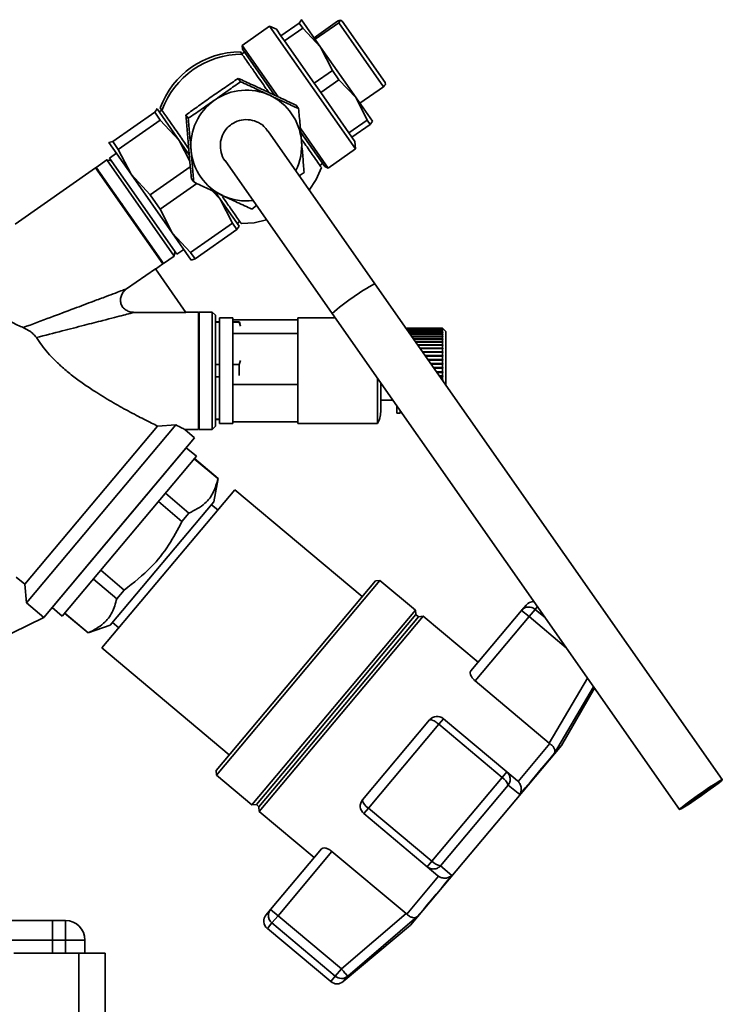
# Paper-space layout 'Blatt1' of a CAD drawing. Units: millimetres. Extents: x 0 to 5940, y 0 to 4200.
# Drawn here: x 3326 to 3434, y 3190 to 3341 of the extents above; entities that cross this region are included whole.
import ezdxf

# ---------------------------------------------------------------- set-up
doc = ezdxf.new("R2010")
doc.units = ezdxf.units.MM
doc.header["$LTSCALE"] = 10

psp = doc.layouts.new('Blatt1')

# ---------------------------------------------------------------- linework, layer by layer
at = {"color": 7, "linetype": 'Continuous', "lineweight": 35}
for p, q in [((3364.62, 3339.88), (3360.42, 3336.93)), ((3365.67, 3339.39), (3364.62, 3339.88)), ((3377.82, 3321.04), (3364.62, 3339.88)), ((3369.17, 3340.36), (3366.37, 3338.39)), ((3369.17, 3340.36), (3369.53, 3340.85)), ((3369.71, 3339.58), (3369.17, 3340.36)), ((3369.53, 3340.85), (3369.47, 3340.84)), ((3369.52, 3340.86), (3369.51, 3340.87)), ((3372.46, 3336.66), (3369.53, 3340.85)), ((3371.45, 3338.11), (3375.07, 3340.64)), ((3375.24, 3340.41), (3371.61, 3337.87)), ((3375.07, 3340.64), (3375.41, 3340.78)), ((3382.11, 3330.59), (3375.24, 3340.41)), ((3375.77, 3340.66), (3375.5, 3340.78)), ((3375.77, 3340.65), (3375.77, 3340.66)), ((3382.36, 3331.24), (3375.77, 3340.65)), ((3366.37, 3338.39), (3365.67, 3339.39)), ((3366.91, 3337.62), (3366.37, 3338.39)), ((3366.91, 3337.62), (3369.71, 3339.58)), ((3369.71, 3339.58), (3372.46, 3336.66)), ((3360.42, 3336.93), (3360.47, 3336.36)), ((3365.93, 3329.05), (3360.42, 3336.93)), ((3371.47, 3331.11), (3366.91, 3337.62)), ((3360.42, 3335.56), (3360.15, 3335.94)), ((3360.78, 3335.91), (3360.37, 3335.62)), ((3365.4, 3329.31), (3360.47, 3336.36)), ((3374.27, 3333.07), (3372.46, 3336.66)), ((3377.91, 3328.89), (3372.46, 3336.66)), ((3374.27, 3333.07), (3371.47, 3331.11)), ((3375.27, 3331.64), (3374.27, 3333.07)), ((3359.83, 3331.87), (3360.19, 3331.36)), ((3372.47, 3329.68), (3371.47, 3331.11)), ((3372.47, 3329.68), (3375.27, 3331.64)), ((3377.91, 3328.89), (3375.27, 3331.64)), ((3382.39, 3330.94), (3382.36, 3331.24)), ((3376.79, 3323.51), (3372.47, 3329.68)), ((3378.49, 3328.06), (3382.11, 3330.59)), ((3368.72, 3327.73), (3369.08, 3327.22)), ((3379.59, 3325.47), (3377.91, 3328.89)), ((3380.41, 3325.31), (3377.91, 3328.89)), ((3347.02, 3326.66), (3340.6, 3322.16)), ((3347.37, 3327.17), (3347.02, 3326.66)), ((3347.02, 3326.66), (3347.85, 3325.47)), ((3347.31, 3327.15), (3347.37, 3327.17)), ((3347.36, 3327.18), (3347.35, 3327.18)), ((3350.77, 3322.31), (3347.37, 3327.17)), ((3348.09, 3327.01), (3347.68, 3326.73)), ((3347.87, 3327.33), (3348.13, 3326.96)), ((3351.79, 3326.24), (3352.15, 3325.74)), ((3341.43, 3320.97), (3347.85, 3325.47)), ((3347.85, 3325.47), (3350.77, 3322.31)), ((3379.59, 3325.47), (3376.79, 3323.51)), ((3377.25, 3322.84), (3380.06, 3324.81)), ((3380.06, 3324.81), (3379.59, 3325.47)), ((3380.06, 3324.81), (3380.41, 3325.31)), ((3380.42, 3325.29), (3380.42, 3325.3)), ((3380.78, 3300.37), (3364.35, 3323.83)), ((3373.61, 3318.09), (3369.4, 3324.11)), ((3373.09, 3318.33), (3369.44, 3323.54)), ((3377.25, 3322.84), (3376.79, 3323.51)), ((3339.99, 3322.03), (3339.99, 3322.02)), ((3340.6, 3322.16), (3340, 3322.01)), ((3340, 3322.01), (3340.03, 3322.06)), ((3340, 3322.01), (3343.4, 3317.15)), ((3340.6, 3322.16), (3341.43, 3320.97)), ((3350.77, 3322.31), (3352.4, 3319.16)), ((3352.3, 3320.13), (3350.77, 3322.31)), ((3377.72, 3322.19), (3377.25, 3322.84)), ((3377.82, 3321.04), (3377.72, 3322.19)), ((3341.14, 3320.38), (3340.07, 3319.63)), ((3343.4, 3317.15), (3341.43, 3320.97)), ((3373.61, 3318.09), (3377.82, 3321.04)), ((3339.66, 3319.35), (3338.02, 3318.2)), ((3340.36, 3319.22), (3339.66, 3319.35)), ((3349.99, 3304.6), (3339.66, 3319.35)), ((3340.07, 3319.63), (3350.4, 3304.89)), ((3357.8, 3319.25), (3374.23, 3295.78)), ((3372.36, 3318.5), (3372.77, 3318.79)), ((3337.94, 3318.14), (3325.61, 3309.5)), ((3338.08, 3318.12), (3337.94, 3318.14)), ((3348.27, 3303.4), (3337.94, 3318.14)), ((3338.02, 3318.2), (3348.35, 3303.45)), ((3346.31, 3313.99), (3343.4, 3317.15)), ((3343.4, 3317.15), (3349.7, 3308.15)), ((3352.47, 3318.3), (3346.31, 3313.99)), ((3369.19, 3316.93), (3369.93, 3317.45)), ((3373.09, 3318.33), (3373.61, 3318.09)), ((3347.86, 3311.79), (3353.49, 3315.73)), ((3352.64, 3316.47), (3353, 3315.97)), ((3355.84, 3314.63), (3357.07, 3313.31)), ((3357.07, 3313.31), (3356.34, 3314.36)), ((3346.31, 3313.99), (3347.86, 3311.79)), ((3357.07, 3313.31), (3358.92, 3309.67)), ((3359.97, 3309.17), (3357.07, 3313.31)), ((3349.7, 3308.15), (3347.86, 3311.79)), ((3361.89, 3311.82), (3362.64, 3312.34)), ((3358.92, 3309.67), (3352.49, 3305.17)), ((3358.92, 3309.67), (3359.63, 3308.66)), ((3359.67, 3309.61), (3360.07, 3309.89)), ((3352.49, 3305.17), (3349.7, 3308.15)), ((3349.7, 3308.15), (3352.6, 3304)), ((3353.2, 3304.16), (3359.63, 3308.66)), ((3359.63, 3308.66), (3359.97, 3309.17)), ((3359.98, 3309.14), (3359.98, 3309.16)), ((3349.99, 3304.6), (3350.11, 3305.3)), ((3350.4, 3304.89), (3351.46, 3305.63)), ((3352.49, 3305.17), (3353.2, 3304.16)), ((3348.27, 3303.4), (3348.29, 3303.54)), ((3348.35, 3303.45), (3349.99, 3304.6)), ((3352.6, 3304), (3353.2, 3304.16)), ((3342.71, 3299.58), (3347.13, 3302.67)), ((3347.13, 3302.67), (3351.78, 3295.96)), ((3347.16, 3302.62), (3348.27, 3303.4)), ((3434.06, 3224.28), (3380.78, 3300.37)), ((3353.72, 3296.02), (3351.74, 3296.02)), ((3353.82, 3295.92), (3353.72, 3296.02)), ((3353.72, 3287.02), (3353.72, 3296.02)), ((3355.82, 3296.02), (3353.82, 3296.02)), ((3353.82, 3296.02), (3353.82, 3287.02)), ((3356.32, 3295.52), (3355.82, 3296.02)), ((3355.82, 3287.02), (3355.82, 3296.02)), ((3351.78, 3295.96), (3343.85, 3295.96)), ((3356.32, 3278.52), (3356.32, 3295.52)), ((3356.97, 3294.52), (3356.32, 3294.52)), ((3358.97, 3295.12), (3356.97, 3295.12)), ((3356.97, 3278.92), (3356.97, 3295.12)), ((3358.97, 3292.74), (3358.97, 3295.12)), ((3368.97, 3294.84), (3358.97, 3294.84)), ((3359.96, 3294.52), (3358.97, 3294.52)), ((3360.1, 3294.28), (3359.96, 3294.52)), ((3359.96, 3294.45), (3359.96, 3294.52)), ((3374.7, 3295.12), (3368.97, 3295.12)), ((3368.97, 3292.74), (3368.97, 3295.12)), ((3374.23, 3295.78), (3427.51, 3219.69)), ((3356.97, 3294.45), (3356.32, 3294.45)), ((3359.96, 3294.45), (3358.97, 3294.45)), ((3360.16, 3293.85), (3359.96, 3294.45)), ((3391.17, 3293.52), (3385.67, 3293.52)), ((3385.67, 3293.51), (3385.67, 3293.52)), ((3391.17, 3293.51), (3385.67, 3293.51)), ((3385.67, 3293.47), (3385.67, 3293.51)), ((3385.67, 3293.51), (3391.17, 3293.51)), ((3385.67, 3293.51), (3385.67, 3293.51)), ((3385.67, 3293.47), (3391.17, 3293.47)), ((3385.67, 3293.45), (3385.67, 3293.47)), ((3391.17, 3293.45), (3385.67, 3293.45)), ((3385.67, 3293.38), (3385.67, 3293.45)), ((3385.69, 3293.36), (3391.17, 3293.36)), ((3391.17, 3293.33), (3385.71, 3293.33)), ((3385.81, 3293.19), (3391.17, 3293.19)), ((3391.17, 3293.15), (3385.84, 3293.15)), ((3385.97, 3292.96), (3391.17, 3292.96)), ((3391.67, 3293.02), (3391.17, 3293.52)), ((3391.17, 3293.51), (3391.17, 3293.52)), ((3391.17, 3293.47), (3391.17, 3293.51)), ((3391.22, 3293.46), (3391.17, 3293.51)), ((3391.17, 3293.51), (3391.22, 3293.46)), ((3391.17, 3293.47), (3391.22, 3293.42)), ((3391.17, 3293.36), (3391.17, 3293.45)), ((3391.22, 3293.4), (3391.17, 3293.45)), ((3391.17, 3293.36), (3391.22, 3293.31)), ((3391.17, 3293.19), (3391.17, 3293.33)), ((3391.22, 3293.29), (3391.17, 3293.33)), ((3391.17, 3293.19), (3391.22, 3293.14)), ((3391.17, 3292.96), (3391.17, 3293.15)), ((3391.22, 3293.11), (3391.17, 3293.15)), ((3391.17, 3292.96), (3391.22, 3292.91)), ((3391.19, 3293.14), (3391.22, 3293.14)), ((3391.2, 3293.31), (3391.22, 3293.31)), ((3391.21, 3293.42), (3391.22, 3293.42)), ((3391.22, 3293.46), (3391.22, 3293.46)), ((3391.22, 3293.46), (3391.22, 3293.46)), ((3391.22, 3293.42), (3391.22, 3293.4)), ((3391.22, 3293.31), (3391.22, 3293.29)), ((3391.22, 3293.14), (3391.22, 3293.11)), ((3391.67, 3284.82), (3391.67, 3293.02)), ((3358.97, 3284.92), (3358.97, 3292.74)), ((3368.97, 3292.74), (3358.97, 3292.74)), ((3368.97, 3284.92), (3368.97, 3292.74)), ((3391.17, 3292.92), (3386, 3292.92)), ((3386.17, 3292.67), (3391.17, 3292.67)), ((3386.21, 3292.63), (3391.22, 3292.63)), ((3391.17, 3292.62), (3386.21, 3292.62)), ((3386.41, 3292.33), (3391.17, 3292.33)), ((3386.44, 3292.29), (3391.22, 3292.29)), ((3391.17, 3292.27), (3386.45, 3292.27)), ((3386.69, 3291.94), (3391.17, 3291.94)), ((3386.72, 3291.9), (3391.22, 3291.9)), ((3391.17, 3291.87), (3386.74, 3291.87)), ((3387, 3291.49), (3391.17, 3291.49)), ((3387.02, 3291.46), (3391.22, 3291.46)), ((3391.17, 3292.67), (3391.17, 3292.92)), ((3391.22, 3292.87), (3391.17, 3292.92)), ((3391.17, 3292.67), (3391.22, 3292.63)), ((3391.17, 3292.33), (3391.17, 3292.62)), ((3391.22, 3292.58), (3391.17, 3292.62)), ((3391.17, 3292.33), (3391.22, 3292.29)), ((3391.17, 3291.94), (3391.17, 3292.27)), ((3391.22, 3292.23), (3391.17, 3292.27)), ((3391.17, 3291.94), (3391.22, 3291.9)), ((3391.17, 3291.49), (3391.17, 3291.87)), ((3391.22, 3291.83), (3391.17, 3291.87)), ((3391.17, 3291.49), (3391.22, 3291.46)), ((3391.18, 3292.91), (3391.22, 3292.91)), ((3391.22, 3292.91), (3391.22, 3292.87)), ((3391.22, 3292.63), (3391.22, 3292.58)), ((3391.22, 3292.29), (3391.22, 3292.23)), ((3391.22, 3291.9), (3391.22, 3291.83)), ((3391.22, 3291.46), (3391.22, 3291.39)), ((3391.17, 3291.42), (3387.05, 3291.42)), ((3387.34, 3291.01), (3391.17, 3291.01)), ((3387.36, 3290.98), (3391.22, 3290.98)), ((3391.17, 3290.93), (3387.39, 3290.93)), ((3387.7, 3290.49), (3391.17, 3290.49)), ((3387.72, 3290.46), (3391.22, 3290.46)), ((3391.17, 3290.41), (3387.76, 3290.41)), ((3388.09, 3289.93), (3391.17, 3289.93)), ((3391.17, 3291.01), (3391.17, 3291.42)), ((3391.22, 3291.39), (3391.17, 3291.42)), ((3391.17, 3291.01), (3391.22, 3290.98)), ((3391.17, 3290.49), (3391.17, 3290.93)), ((3391.22, 3290.9), (3391.17, 3290.93)), ((3391.17, 3290.49), (3391.22, 3290.46)), ((3391.17, 3289.93), (3391.17, 3290.41)), ((3391.22, 3290.38), (3391.17, 3290.41)), ((3391.17, 3289.93), (3391.22, 3289.91)), ((3391.22, 3290.98), (3391.22, 3290.9)), ((3391.22, 3290.46), (3391.22, 3290.38)), ((3359.96, 3287.97), (3360.16, 3288.57)), ((3388.1, 3289.91), (3391.22, 3289.91)), ((3391.17, 3289.85), (3388.15, 3289.85)), ((3388.5, 3289.35), (3391.17, 3289.35)), ((3388.51, 3289.33), (3391.22, 3289.33)), ((3391.17, 3289.26), (3388.56, 3289.26)), ((3388.92, 3288.75), (3391.17, 3288.75)), ((3388.93, 3288.73), (3391.22, 3288.73)), ((3391.17, 3288.65), (3388.99, 3288.65)), ((3391.22, 3289.82), (3391.17, 3289.85)), ((3391.17, 3289.35), (3391.17, 3289.85)), ((3391.17, 3289.35), (3391.22, 3289.33)), ((3391.17, 3288.75), (3391.17, 3289.26)), ((3391.22, 3289.24), (3391.17, 3289.26)), ((3391.17, 3288.75), (3391.22, 3288.73)), ((3391.17, 3288.12), (3391.17, 3288.65)), ((3391.22, 3288.64), (3391.17, 3288.65)), ((3391.22, 3289.91), (3391.22, 3289.82)), ((3391.22, 3289.33), (3391.22, 3289.24)), ((3353.72, 3278.02), (3353.72, 3287.02)), ((3353.82, 3287.02), (3353.82, 3278.02)), ((3355.82, 3278.02), (3355.82, 3287.02)), ((3356.97, 3287.97), (3356.32, 3287.97)), ((3359.96, 3287.97), (3358.97, 3287.97)), ((3359.96, 3286.27), (3359.96, 3287.97)), ((3389.36, 3288.12), (3391.17, 3288.12)), ((3389.36, 3288.12), (3391.22, 3288.12)), ((3391.17, 3288.02), (3389.43, 3288.02)), ((3389.8, 3287.49), (3391.17, 3287.49)), ((3389.8, 3287.49), (3391.22, 3287.49)), ((3391.17, 3287.39), (3389.87, 3287.39)), ((3391.17, 3288.12), (3391.22, 3288.12)), ((3391.17, 3287.49), (3391.17, 3288.02)), ((3391.22, 3288.02), (3391.17, 3288.02)), ((3391.17, 3287.49), (3391.22, 3287.49)), ((3391.17, 3286.85), (3391.17, 3287.39)), ((3391.22, 3287.39), (3391.17, 3287.39)), ((3391.22, 3288.12), (3391.22, 3288.02)), ((3391.22, 3287.49), (3391.22, 3287.39)), ((3356.97, 3286.06), (3356.32, 3286.06)), ((3381.17, 3278.92), (3381.17, 3285.86)), ((3390.25, 3286.85), (3391.17, 3286.85)), ((3391.17, 3286.75), (3390.32, 3286.75)), ((3390.32, 3286.75), (3391.22, 3286.75)), ((3390.69, 3286.22), (3391.17, 3286.22)), ((3391.17, 3286.12), (3390.76, 3286.12)), ((3390.76, 3286.12), (3391.22, 3286.12)), ((3391.13, 3285.59), (3391.17, 3285.59)), ((3391.17, 3286.85), (3391.22, 3286.85)), ((3391.17, 3286.22), (3391.17, 3286.75)), ((3391.22, 3286.75), (3391.17, 3286.75)), ((3391.17, 3286.22), (3391.22, 3286.22)), ((3391.17, 3285.59), (3391.17, 3286.12)), ((3391.22, 3286.12), (3391.17, 3286.12)), ((3391.17, 3285.59), (3391.22, 3285.6)), ((3391.19, 3285.5), (3391.22, 3285.5)), ((3391.22, 3285.5), (3391.2, 3285.5)), ((3391.22, 3286.85), (3391.22, 3286.75)), ((3391.22, 3286.22), (3391.22, 3286.12)), ((3391.22, 3285.6), (3391.22, 3285.5)), ((3358.97, 3279.19), (3358.97, 3284.92)), ((3368.97, 3284.92), (3358.97, 3284.92)), ((3368.97, 3279.19), (3368.97, 3284.92)), ((3381.67, 3280.69), (3381.67, 3285.15)), ((3381.67, 3282.52), (3383.52, 3282.52)), ((3384.17, 3280.52), (3384.17, 3281.58)), ((3356.97, 3279.58), (3356.32, 3279.58)), ((3356.32, 3279.52), (3356.97, 3279.52)), ((3384.17, 3280.52), (3384.67, 3280.52)), ((3384.67, 3280.52), (3384.67, 3280.86)), ((3327.08, 3254.25), (3347.45, 3278.52)), ((3327.33, 3251.43), (3350.23, 3278.72)), ((3347.45, 3278.52), (3350.23, 3278.72)), ((3353.13, 3276.74), (3351.61, 3278.02)), ((3351.61, 3278.02), (3353.72, 3278.02)), ((3353.82, 3278.02), (3355.82, 3278.02)), ((3355.82, 3278.02), (3356.32, 3278.52)), ((3356.97, 3278.92), (3358.97, 3278.92)), ((3358.97, 3278.92), (3358.97, 3279.19)), ((3368.97, 3279.19), (3358.97, 3279.19)), ((3368.97, 3278.92), (3368.97, 3279.19)), ((3368.97, 3278.92), (3381.17, 3278.92)), ((3329.99, 3249.16), (3353.13, 3276.74)), ((3341.56, 3262.95), (3353.13, 3276.74)), ((3351.85, 3275.2), (3331.28, 3250.69)), ((3353.41, 3273.89), (3351.85, 3275.2)), ((3332.84, 3249.38), (3353.41, 3273.89)), ((3353.09, 3273.51), (3356.72, 3270.46)), ((3356.74, 3270.48), (3353.11, 3273.53)), ((3356.1, 3266.88), (3356.74, 3270.48)), ((3356.74, 3270.48), (3356.72, 3270.46)), ((3359.29, 3268.76), (3338.91, 3244.48)), ((3352.26, 3265.16), (3348.65, 3268.22)), ((3378.82, 3252.37), (3359.29, 3268.76)), ((3340.17, 3247.99), (3356.1, 3266.88)), ((3347.57, 3266.93), (3351.19, 3263.89)), ((3356.69, 3265.66), (3355.74, 3266.46)), ((3351.19, 3263.89), (3352.26, 3265.16)), ((3329.99, 3249.16), (3341.56, 3262.95)), ((3327.08, 3254.25), (3325.78, 3255.35)), ((3342.34, 3253.37), (3338.73, 3256.4)), ((3327.08, 3254.25), (3327.33, 3251.43)), ((3337.61, 3255.06), (3341.2, 3252.02)), ((3356.42, 3225.68), (3380.85, 3254.79)), ((3356.48, 3224.97), (3381.55, 3254.85)), ((3381.55, 3254.85), (3380.85, 3254.79)), ((3386.99, 3250.28), (3381.55, 3254.85)), ((3341.2, 3252.02), (3342.34, 3253.37)), ((3327.33, 3251.43), (3330.01, 3249.18)), ((3331.28, 3250.69), (3332.84, 3249.38)), ((3403.28, 3250.25), (3403.96, 3251.06)), ((3405.36, 3250.4), (3405.71, 3250.82)), ((3329.99, 3249.16), (3322.22, 3245.34)), ((3329.99, 3249.16), (3330.01, 3249.18)), ((3333.19, 3249.8), (3336.79, 3246.78)), ((3336.82, 3246.8), (3333.22, 3249.82)), ((3361.92, 3220.41), (3386.99, 3250.28)), ((3362.61, 3220.45), (3387.07, 3249.6)), ((3362.99, 3220.13), (3387.45, 3249.28)), ((3363.05, 3219.4), (3388.18, 3249.35)), ((3387.07, 3249.6), (3386.99, 3250.28)), ((3387.45, 3249.28), (3387.07, 3249.6)), ((3388.18, 3249.35), (3387.45, 3249.28)), ((3396.6, 3242.28), (3388.18, 3249.35)), ((3395.49, 3240.97), (3403.28, 3250.25)), ((3396.16, 3239.43), (3404.43, 3249.29)), ((3404.43, 3249.29), (3403.28, 3250.25)), ((3404.43, 3249.29), (3405.36, 3250.4)), ((3404.43, 3249.29), (3410.13, 3244.51)), ((3406.92, 3249.09), (3405.36, 3250.4)), ((3336.79, 3246.78), (3340.17, 3247.99)), ((3340.55, 3248.4), (3341.52, 3247.58)), ((3336.79, 3246.78), (3336.82, 3246.8)), ((3338.91, 3244.48), (3358.45, 3228.09)), ((3407.52, 3229.9), (3396.16, 3239.43)), ((3413.39, 3239.85), (3407.52, 3229.9)), ((3408.33, 3228.35), (3414.33, 3238.51)), ((3409.39, 3229.53), (3414.47, 3238.32)), ((3378.89, 3221.18), (3389.17, 3233.44)), ((3379.79, 3219.92), (3390.57, 3232.77)), ((3391.29, 3233.62), (3390.57, 3232.77)), ((3390.57, 3232.77), (3400.29, 3224.62)), ((3401, 3225.47), (3391.29, 3233.62)), ((3386.25, 3201.95), (3409.39, 3229.53)), ((3402.75, 3224), (3407.63, 3229.81)), ((3407.52, 3229.9), (3407.63, 3229.81)), ((3356.42, 3225.68), (3356.48, 3224.97)), ((3400.29, 3224.62), (3401, 3225.47)), ((3402.64, 3224.09), (3401, 3225.47)), ((3356.48, 3224.97), (3361.92, 3220.41)), ((3400.29, 3224.62), (3389.51, 3211.77)), ((3402.75, 3224), (3402.64, 3224.09)), ((3401.21, 3223.42), (3390.84, 3211.06)), ((3403, 3221.99), (3401.21, 3223.42)), ((3361.92, 3220.41), (3362.61, 3220.45)), ((3362.61, 3220.45), (3362.99, 3220.13)), ((3362.99, 3220.13), (3363.05, 3219.4)), ((3363.05, 3219.4), (3371.47, 3212.34)), ((3379.07, 3219.07), (3379.79, 3219.92)), ((3379.07, 3219.07), (3388.79, 3210.92)), ((3389.51, 3211.77), (3379.79, 3219.92)), ((3372.57, 3213.65), (3364.78, 3204.37)), ((3365.93, 3203.4), (3374.2, 3213.26)), ((3374.2, 3213.26), (3385.56, 3203.73)), ((3388.79, 3210.92), (3389.51, 3211.77)), ((3388.79, 3210.92), (3390.43, 3209.54)), ((3392.56, 3209.56), (3390.84, 3211.06)), ((3385.67, 3203.64), (3390.55, 3209.45)), ((3390.43, 3209.54), (3390.55, 3209.45)), ((3364.11, 3203.56), (3364.78, 3204.37)), ((3364.78, 3204.37), (3365.93, 3203.4)), ((3331.32, 3202.67), (3319.32, 3202.67)), ((3331.32, 3202.67), (3333.32, 3202.67)), ((3331.32, 3199.67), (3331.32, 3202.67)), ((3333.32, 3199.67), (3333.32, 3202.67)), ((3365.93, 3203.4), (3365, 3202.29)), ((3375.65, 3195.25), (3365.93, 3203.4)), ((3385.56, 3203.73), (3375.65, 3195.25)), ((3387.23, 3203.21), (3376.62, 3194.11)), ((3385.67, 3203.64), (3385.56, 3203.73)), ((3364.29, 3201.45), (3365, 3202.29)), ((3364.29, 3201.45), (3374.01, 3193.3)), ((3365, 3202.29), (3374.71, 3194.14)), ((3375.94, 3193.3), (3386.25, 3201.95)), ((3331.32, 3199.67), (3319.32, 3199.67)), ((3333.32, 3199.67), (3331.32, 3199.67)), ((3331.32, 3199.67), (3331.32, 3197.67)), ((3333.32, 3199.67), (3336.32, 3199.67)), ((3333.32, 3197.67), (3333.32, 3199.67)), ((3336.32, 3199.67), (3336.32, 3197.67)), ((3325.4, 3197.67), (3335.4, 3197.67)), ((3335.4, 3197.67), (3335.4, 3167.67)), ((3335.4, 3197.67), (3339.4, 3197.67)), ((3339.4, 3167.67), (3339.4, 3197.67)), ((3374.71, 3194.14), (3375.65, 3195.25)), ((3374.71, 3194.14), (3374.01, 3193.3)), ((3376.62, 3194.11), (3375.94, 3193.3)), ((3376.62, 3194.11), (3376.55, 3194.18))]:
    psp.add_line(p, q, dxfattribs=at)
at = {"color": 7, "linetype": 'Continuous', "lineweight": 35, "flags": 128}
for points in [[(3370.72, 3314.74), (3371.77, 3316.36), (3372.58, 3318.18)], [(3360.3, 3309.58), (3362.29, 3309.72), (3364.17, 3310.15)], [(3403, 3221.99), (3403.84, 3223), (3404.64, 3223.95), (3405.39, 3224.85), (3406.1, 3225.69), (3406.75, 3226.47), (3407.34, 3227.17), (3407.87, 3227.8), (3408.33, 3228.35)], [(3430.88, 3221.85), (3429.91, 3221.18), (3429.02, 3220.58), (3428.28, 3220.11), (3427.77, 3219.8), (3427.52, 3219.69), (3427.57, 3219.78), (3427.9, 3220.07), (3428.48, 3220.53), (3429.28, 3221.12), (3430.2, 3221.78), (3431.18, 3222.46), (3432.12, 3223.11), (3432.94, 3223.65), (3433.57, 3224.04), (3433.96, 3224.26), (3434.06, 3224.27), (3433.87, 3224.07), (3433.4, 3223.7), (3432.71, 3223.17), (3431.84, 3222.54), (3430.88, 3221.85)], [(3430.85, 3221.89), (3430.01, 3221.3), (3429.26, 3220.8), (3428.69, 3220.45), (3428.38, 3220.28), (3428.35, 3220.31), (3428.62, 3220.55), (3429.15, 3220.96), (3429.88, 3221.5), (3430.71, 3222.09), (3431.56, 3222.67), (3432.31, 3223.17), (3432.88, 3223.53), (3433.19, 3223.7), (3433.22, 3223.67), (3432.95, 3223.43), (3432.42, 3223.02), (3431.69, 3222.48), (3430.85, 3221.89)], [(3387.23, 3203.21), (3387.69, 3203.75), (3388.22, 3204.38), (3388.81, 3205.08), (3389.46, 3205.86), (3390.16, 3206.7), (3390.92, 3207.6), (3391.72, 3208.56), (3392.56, 3209.56)]]:
    psp.add_lwpolyline(points, dxfattribs=at)
at = {"color": 7, "linetype": 'Continuous', "lineweight": 35}
for centre, radius, start, end in [((3360.11, 3322.92), 13.01, 89.7993, 160.2007), ((3360.37, 3322.55), 13.01, 89.7993, 160.2007), ((3361.07, 3321.56), 8.5, 65.0408, 125.0114), ((3361.07, 3321.58), 8.48, 4.9705, 65.0295), ((3361.06, 3321.56), 8.5, 124.9886, 184.9592), ((3361.06, 3321.57), 8.5, 333.0433, 4.9689), ((3361.04, 3321.56), 8.48, 184.9705, 245.0295), ((3361.05, 3321.57), 8.5, 245.0318, 276.9559), ((3398, 3268.81), 35.96, 118.6126, 131.3874), ((3378.26, 3280.69), 3.41, 328.5809, 0), ((3404.4, 3249.29), 1.48, 49.03, 138.996), ((3405.11, 3250.09), 1.5, 87.5716, 140), ((3390.32, 3232.48), 1.5, 50, 140), ((3399, 3222.66), 2.34, 18.9473, 56.6161), ((3380.04, 3220.22), 1.5, 140, 230), ((3380.64, 3221.48), 1.78, 189.7073, 241.3522), ((3391.21, 3213.38), 2.34, 223.3839, 261.0527), ((3333.32, 3199.67), 3, 0, 90), ((3365.25, 3202.6), 1.5, 140, 230), ((3365.97, 3203.46), 1.52, 178.1763, 230.2573), ((3374.97, 3194.45), 1.5, 230, 310), ((3375.68, 3195.27), 1.49, 229.2581, 308.8037)]:
    psp.add_arc(centre, radius, start, end, dxfattribs=at)
for points, knots in [([(3375.47, 3340.76), (3375.49, 3340.76), (3375.57, 3340.76), (3375.38, 3340.56), (3375.24, 3340.41)], [0, 0, 0, 0, 0.2380681, 1, 1, 1, 1]), ([(3364.51, 3329.71), (3364.37, 3329.92), (3363.68, 3330.89), (3362.6, 3332.44), (3361.46, 3334.07), (3360.74, 3335.1), (3360.46, 3335.5), (3360.42, 3335.55), (3360.42, 3335.56)], [0, 0, 0, 0, 0.076586, 0.359848, 0.578036, 0.763533, 0.949658, 1, 1, 1, 1]), ([(3355.79, 3329.09), (3356.47, 3329.56), (3357.83, 3330.51), (3359.16, 3331.41), (3359.83, 3331.87)], [0, 0, 0, 0, 0.494511, 1, 1, 1, 1]), ([(3360.19, 3331.36), (3359.54, 3330.9), (3358.23, 3329.96), (3356.87, 3329), (3356.19, 3328.52)], [0, 0, 0, 0, 0.495458, 1, 1, 1, 1]), ([(3359.83, 3331.87), (3360.55, 3331.54), (3362, 3330.88), (3363.5, 3330.18), (3364.26, 3329.83)], [0, 0, 0, 0, 0.495458, 1, 1, 1, 1]), ([(3364.65, 3329.27), (3363.91, 3329.61), (3362.4, 3330.32), (3360.93, 3331.01), (3360.19, 3331.36)], [0, 0, 0, 0, 0.494511, 1, 1, 1, 1]), ([(3382.11, 3330.59), (3382.22, 3330.7), (3382.38, 3330.87), (3382.36, 3330.91), (3382.36, 3330.92)], [0, 0, 0, 0, 0.634175, 1, 1, 1, 1]), ([(3364.26, 3329.83), (3365, 3329.48), (3366.51, 3328.78), (3367.98, 3328.08), (3368.72, 3327.73)], [0, 0, 0, 0, 0.494511, 1, 1, 1, 1]), ([(3369.08, 3327.22), (3368.36, 3327.55), (3366.92, 3328.22), (3365.41, 3328.91), (3364.65, 3329.27)], [0, 0, 0, 0, 0.495458, 1, 1, 1, 1]), ([(3351.79, 3326.24), (3352.44, 3326.71), (3353.75, 3327.65), (3355.11, 3328.6), (3355.79, 3329.09)], [0, 0, 0, 0, 0.495458, 1, 1, 1, 1]), ([(3356.19, 3328.52), (3355.51, 3328.05), (3354.15, 3327.1), (3352.82, 3326.19), (3352.15, 3325.74)], [0, 0, 0, 0, 0.494511, 1, 1, 1, 1]), ([(3348.13, 3326.96), (3348.18, 3326.89), (3348.27, 3326.75), (3348.83, 3325.95), (3349.72, 3324.68), (3350.9, 3323), (3351.8, 3321.71), (3352.22, 3321.11)], [0, 0, 0, 0, 0.172416, 0.34455, 0.523256, 0.778495, 1, 1, 1, 1]), ([(3352.2, 3321.39), (3352.13, 3322.2), (3351.99, 3323.85), (3351.86, 3325.44), (3351.79, 3326.24)], [0, 0, 0, 0, 0.494511, 1, 1, 1, 1]), ([(3369.52, 3322.31), (3369.45, 3323.13), (3369.3, 3324.79), (3369.15, 3326.41), (3369.08, 3327.22)], [0, 0, 0, 0, 0.494511, 1, 1, 1, 1]), ([(3352.15, 3325.74), (3352.22, 3324.93), (3352.37, 3323.32), (3352.52, 3321.66), (3352.59, 3320.82)], [0, 0, 0, 0, 0.495458, 1, 1, 1, 1]), ([(3357.92, 3319.13), (3357.87, 3319.18), (3357.5, 3319.54), (3357.16, 3320.5), (3357.01, 3321.84), (3357.34, 3323.17), (3357.99, 3324.18), (3358.56, 3324.64), (3358.78, 3324.82)], [0, 0, 0, 0, 0.0322025, 0.2416125, 0.4509743, 0.6601983, 0.8692604, 1, 1, 1, 1]), ([(3358.78, 3324.82), (3359.18, 3325.04), (3359.96, 3325.48), (3361.34, 3325.6), (3362.66, 3325.29), (3363.73, 3324.65), (3364.16, 3324.03), (3364.33, 3323.77)], [0, 0, 0, 0, 0.213309, 0.426617, 0.639987, 0.853505, 1, 1, 1, 1]), ([(3372.58, 3318.18), (3372.57, 3318.21), (3372.53, 3318.26), (3372.05, 3318.94), (3371.23, 3320.11), (3370.33, 3321.4), (3369.68, 3322.34), (3369.5, 3322.59)], [0, 0, 0, 0, 0.197477, 0.394632, 0.599313, 0.891652, 1, 1, 1, 1]), ([(3369.93, 3317.45), (3369.86, 3318.24), (3369.74, 3319.82), (3369.59, 3321.48), (3369.52, 3322.31)], [0, 0, 0, 0, 0.495458, 1, 1, 1, 1]), ([(3352.64, 3316.47), (3352.57, 3317.27), (3352.42, 3318.89), (3352.27, 3320.55), (3352.2, 3321.39)], [0, 0, 0, 0, 0.495458, 1, 1, 1, 1]), ([(3352.59, 3320.82), (3352.66, 3320), (3352.81, 3318.35), (3352.93, 3316.77), (3353, 3315.97)], [0, 0, 0, 0, 0.494511, 1, 1, 1, 1]), ([(3353, 3315.97), (3353.73, 3315.62), (3355.19, 3314.93), (3356.7, 3314.22), (3357.46, 3313.87)], [0, 0, 0, 0, 0.495458, 1, 1, 1, 1]), ([(3357.39, 3313.73), (3357.76, 3313.21), (3358.52, 3312.11), (3359.45, 3310.78), (3360.1, 3309.86), (3360.3, 3309.57), (3360.3, 3309.58), (3360.3, 3309.58)], [0, 0, 0, 0, 0.237131, 0.497145, 0.718202, 0.940007, 1, 1, 1, 1]), ([(3357.46, 3313.87), (3358.21, 3313.52), (3359.71, 3312.82), (3361.16, 3312.16), (3361.89, 3311.82)], [0, 0, 0, 0, 0.494511, 1, 1, 1, 1]), ([(3326.84, 3293.63), (3328.24, 3294.16), (3330.87, 3295.14), (3334.49, 3296.49), (3337.33, 3297.56), (3339.46, 3298.36), (3340.94, 3298.91), (3342.07, 3299.34), (3342.52, 3299.5), (3342.71, 3299.58)], [0, 0, 0, 0, 0.244156, 0.456611, 0.638927, 0.756962, 0.854277, 0.935059, 1, 1, 1, 1]), ([(3343.85, 3295.96), (3343.64, 3295.98), (3343.21, 3296.02), (3342.61, 3296.29), (3342.11, 3296.71), (3341.8, 3297.3), (3341.72, 3297.95), (3341.88, 3298.59), (3342.21, 3299.16), (3342.55, 3299.44), (3342.71, 3299.58)], [0, 0, 0, 0, 0.124722, 0.249565, 0.374448, 0.499226, 0.624088, 0.749228, 0.874458, 1, 1, 1, 1]), ([(3321.38, 3297.24), (3322.1, 3296.59), (3323.53, 3295.29), (3325.49, 3294.23), (3326.56, 3293.76), (3326.84, 3293.63)], [0, 0, 0, 0, 0.424608, 0.8467266, 1, 1, 1, 1]), ([(3343.85, 3295.96), (3343.66, 3295.91), (3343.24, 3295.8), (3342.17, 3295.53), (3340.77, 3295.16), (3338.77, 3294.65), (3336.09, 3293.96), (3332.67, 3293.08), (3330.2, 3292.44), (3328.87, 3292.09)], [0, 0, 0, 0, 0.06647, 0.148137, 0.245824, 0.363496, 0.545243, 0.756922, 1, 1, 1, 1]), ([(3328.87, 3292.09), (3328.82, 3292.17), (3328.7, 3292.34), (3328.39, 3292.66), (3327.77, 3293.17), (3327.21, 3293.45), (3326.84, 3293.63)], [0, 0, 0, 0, 0.120768, 0.250774, 0.501294, 1, 1, 1, 1]), ([(3347.45, 3278.52), (3347.16, 3278.67), (3346.53, 3278.98), (3345.41, 3279.54), (3344.2, 3280.17), (3342.54, 3281.05), (3340.39, 3282.26), (3338.08, 3283.66), (3336.08, 3285), (3334.41, 3286.22), (3332.93, 3287.45), (3331.67, 3288.63), (3330.24, 3290.14), (3329.42, 3291.31), (3328.87, 3292.09)], [0, 0, 0, 0, 0.058761, 0.125075, 0.185407, 0.250333, 0.374809, 0.499911, 0.583642, 0.667226, 0.748809, 0.813484, 0.874315, 1, 1, 1, 1]), ([(3350.23, 3278.72), (3350.59, 3278.53), (3351.14, 3278.25), (3351.55, 3278.05), (3351.59, 3278.03), (3351.61, 3278.02)], [0, 0, 0, 0, 0.500305, 0.756059, 1, 1, 1, 1]), ([(3356.72, 3270.46), (3356.52, 3269.75), (3356.1, 3268.3), (3354.7, 3266.4), (3353.14, 3265.61), (3352.26, 3265.16)], [0, 0, 0, 0, 0.2976185, 0.6021768, 1, 1, 1, 1]), ([(3351.19, 3263.89), (3350.55, 3262.66), (3349.24, 3260.17), (3346.34, 3256.5), (3343.78, 3254.5), (3342.34, 3253.37)], [0, 0, 0, 0, 0.299786, 0.606579, 1, 1, 1, 1]), ([(3341.2, 3252.02), (3340.99, 3251.31), (3340.57, 3249.87), (3339.18, 3248.02), (3337.66, 3247.24), (3336.82, 3246.8)], [0, 0, 0, 0, 0.301733, 0.610548, 1, 1, 1, 1]), ([(3396.16, 3239.43), (3396.05, 3239.54), (3395.82, 3239.75), (3395.58, 3240.1), (3395.43, 3240.45), (3395.39, 3240.77), (3395.46, 3240.9), (3395.49, 3240.97)], [0, 0, 0, 0, 0.184941, 0.369486, 0.56431, 0.782308, 1, 1, 1, 1]), ([(3389.17, 3233.44), (3389.22, 3233.46), (3389.29, 3233.5), (3389.45, 3233.46), (3389.57, 3233.42), (3389.74, 3233.35), (3389.99, 3233.21), (3390.29, 3233), (3390.48, 3232.85), (3390.57, 3232.77)], [0, 0, 0, 0, 0.2394524, 0.3556212, 0.4079335, 0.4999131, 0.6970582, 0.8462943, 1, 1, 1, 1]), ([(3408.33, 3228.35), (3408.35, 3228.45), (3408.41, 3228.65), (3408.31, 3229.04), (3408.05, 3229.45), (3407.77, 3229.7), (3407.63, 3229.81)], [0, 0, 0, 0, 0.25138, 0.502151, 0.763773, 1, 1, 1, 1]), ([(3401, 3225.47), (3401.13, 3225.33), (3401.4, 3225.06), (3401.52, 3224.62), (3401.53, 3224.24), (3401.48, 3223.86), (3401.31, 3223.59), (3401.21, 3223.42)], [0, 0, 0, 0, 0.249899, 0.499483, 0.586778, 0.750101, 1, 1, 1, 1]), ([(3402.75, 3224), (3402.86, 3223.85), (3403.1, 3223.55), (3403.24, 3222.99), (3403.21, 3222.55), (3403.12, 3222.25), (3403.06, 3222.1), (3403.01, 3222.02), (3403, 3221.99)], [0, 0, 0, 0, 0.23605, 0.497491, 0.74808, 0.863122, 0.949856, 1, 1, 1, 1]), ([(3372.57, 3213.65), (3372.64, 3213.7), (3372.78, 3213.81), (3373.17, 3213.8), (3373.62, 3213.65), (3373.98, 3213.44), (3374.16, 3213.29), (3374.2, 3213.26)], [0, 0, 0, 0, 0.244454, 0.489087, 0.725616, 0.936033, 1, 1, 1, 1]), ([(3390.84, 3211.06), (3390.7, 3210.94), (3390.41, 3210.68), (3389.84, 3210.54), (3389.27, 3210.6), (3388.95, 3210.81), (3388.79, 3210.92)], [0, 0, 0, 0, 0.250158, 0.5, 0.749842, 1, 1, 1, 1]), ([(3392.56, 3209.56), (3392.43, 3209.46), (3392.15, 3209.27), (3391.62, 3209.15), (3391.05, 3209.18), (3390.71, 3209.37), (3390.55, 3209.45)], [0, 0, 0, 0, 0.25138, 0.502151, 0.763774, 1, 1, 1, 1]), ([(3385.67, 3203.64), (3385.8, 3203.52), (3386.1, 3203.28), (3386.55, 3203.11), (3386.87, 3203.08), (3387.07, 3203.12), (3387.17, 3203.16), (3387.21, 3203.19), (3387.23, 3203.21)], [0, 0, 0, 0, 0.236051, 0.497492, 0.748081, 0.863123, 0.949857, 1, 1, 1, 1]), ([(3375.65, 3195.25), (3375.75, 3195.13), (3375.94, 3194.9), (3376.2, 3194.59), (3376.42, 3194.34), (3376.51, 3194.24), (3376.55, 3194.18)], [0, 0, 0, 0, 0.2607442, 0.5003425, 0.7429616, 1, 1, 1, 1])]:
    psp.add_open_spline(points, degree=3, knots=knots, dxfattribs=at)
for points in [[(3348.29, 3303.54), (3348.21, 3303.65), (3348.06, 3303.86), (3346.88, 3305.55), (3345.19, 3307.96), (3343.19, 3310.83), (3341.18, 3313.69), (3339.49, 3316.1), (3338.31, 3317.79), (3338.16, 3318.01), (3338.08, 3318.12)], [(3353.82, 3278.12), (3353.82, 3278.25), (3353.82, 3278.52), (3353.82, 3280.57), (3353.82, 3283.52), (3353.82, 3287.02), (3353.82, 3290.51), (3353.82, 3293.46), (3353.82, 3295.51), (3353.82, 3295.78), (3353.82, 3295.92)], [(3391.22, 3288.73), (3391.22, 3288.72), (3391.22, 3288.68), (3391.22, 3288.65), (3391.22, 3288.64)], [(3364.78, 3204.37), (3364.69, 3204.24), (3364.51, 3203.98), (3364.47, 3203.67), (3364.45, 3203.51)]]:
    psp.add_open_spline(points, degree=3, dxfattribs=at)

doc.saveas('drawing.dxf')
